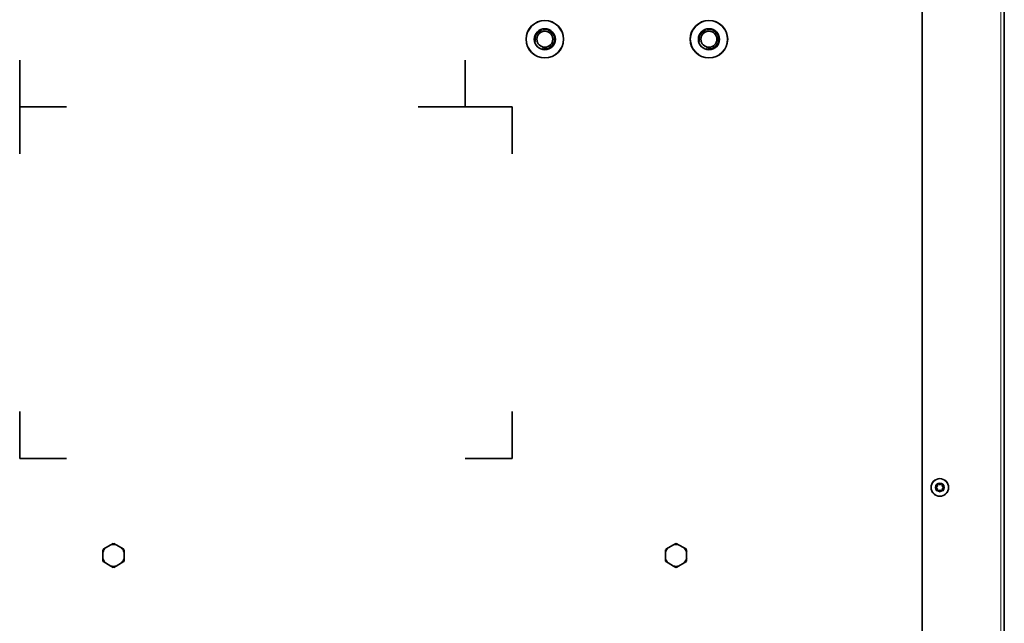
# Model space of a CAD drawing. Units: millimetres. Extents: x -2757 to 2118, y -158 to 1877.
# Drawn here: x -1865 to -1445, y 1005 to 1263 of the extents above; entities that cross this region are included whole.
import ezdxf

# ---------------------------------------------------------------- set-up
doc = ezdxf.new("R2010")
doc.units = ezdxf.units.MM
doc.layers.add('C__USERS_MEWALP_', color=7, linetype='Continuous')

msp = doc.modelspace()

# ---------------------------------------------------------------- linework, layer by layer
at = {"layer": 'C__USERS_MEWALP_', "color": 0, "linetype": 'Continuous', "lineweight": 18}
msp.add_line((-1446.84, 342.81), (-1446.84, 1452.31), dxfattribs=at)
at = {"layer": 'C__USERS_MEWALP_', "color": 0, "linetype": 'Continuous', "lineweight": 35}
for p, q in [((-1445.34, 1452.31), (-1445.34, 342.81)), ((-1480.34, 1377.09), (-1480.34, 388.03)), ((-1865.34, 1245.31), (-1865.34, 1225.31)), ((-1675.34, 1225.31), (-1675.34, 1245.31)), ((-1865.34, 1225.31), (-1845.34, 1225.31)), ((-1865.34, 1225.31), (-1845.34, 1225.31)), ((-1865.34, 1205.31), (-1865.34, 1225.31)), ((-1865.34, 1205.31), (-1865.34, 1225.31)), ((-1695.34, 1225.31), (-1675.34, 1225.31)), ((-1675.34, 1225.31), (-1655.34, 1225.31)), ((-1655.34, 1205.31), (-1655.34, 1225.31)), ((-1865.34, 1095.31), (-1865.34, 1075.31)), ((-1655.34, 1075.31), (-1655.34, 1095.31)), ((-1865.34, 1075.31), (-1845.34, 1075.31)), ((-1675.34, 1075.31), (-1655.34, 1075.31)), ((-1828.76, 1037.13), (-1826.43, 1038.48)), ((-1826.43, 1038.48), (-1825.48, 1039.03)), ((-1825.21, 1039.03), (-1824.26, 1038.48)), ((-1824.26, 1038.48), (-1821.93, 1037.13)), ((-1588.76, 1037.13), (-1586.43, 1038.48)), ((-1586.43, 1038.48), (-1585.48, 1039.03)), ((-1585.21, 1039.03), (-1584.26, 1038.48)), ((-1584.26, 1038.48), (-1581.93, 1037.13)), ((-1829.84, 1035.25), (-1829.84, 1036.35)), ((-1829.84, 1032.56), (-1829.84, 1035.25)), ((-1829.71, 1036.58), (-1828.76, 1037.13)), ((-1821.93, 1037.13), (-1820.98, 1036.58)), ((-1820.84, 1036.35), (-1820.84, 1035.25)), ((-1820.84, 1035.25), (-1820.84, 1032.56)), ((-1589.84, 1035.25), (-1589.84, 1036.35)), ((-1589.84, 1032.56), (-1589.84, 1035.25)), ((-1589.71, 1036.58), (-1588.76, 1037.13)), ((-1581.93, 1037.13), (-1580.98, 1036.58)), ((-1580.84, 1036.35), (-1580.84, 1035.25)), ((-1580.84, 1035.25), (-1580.84, 1032.56)), ((-1829.84, 1031.46), (-1829.84, 1032.56)), ((-1828.76, 1030.68), (-1829.71, 1031.23)), ((-1826.43, 1029.34), (-1828.76, 1030.68)), ((-1825.48, 1028.79), (-1826.43, 1029.34)), ((-1824.26, 1029.34), (-1825.21, 1028.79)), ((-1821.93, 1030.68), (-1824.26, 1029.34)), ((-1820.98, 1031.23), (-1821.93, 1030.68)), ((-1820.84, 1032.56), (-1820.84, 1031.46)), ((-1589.84, 1031.46), (-1589.84, 1032.56)), ((-1588.76, 1030.68), (-1589.71, 1031.23)), ((-1586.43, 1029.34), (-1588.76, 1030.68)), ((-1585.48, 1028.79), (-1586.43, 1029.34)), ((-1584.26, 1029.34), (-1585.21, 1028.79)), ((-1581.93, 1030.68), (-1584.26, 1029.34)), ((-1580.98, 1031.23), (-1581.93, 1030.68)), ((-1580.84, 1032.56), (-1580.84, 1031.46))]:
    msp.add_line(p, q, dxfattribs=at)
for centre, radius in [((-1641.34, 1254.21), 8), ((-1571.34, 1254.21), 8), ((-1641.34, 1254.21), 4.5), ((-1641.34, 1254.21), 3.4), ((-1571.34, 1254.21), 4.5), ((-1571.34, 1254.21), 3.4), ((-1472.84, 1062.91), 3.75)]:
    msp.add_circle(centre, radius, dxfattribs=at)
at = {"layer": 'C__USERS_MEWALP_', "color": 0, "linetype": 'Continuous', "lineweight": 18}
for centre, radius in [((-1641.34, 1254.21), 7.8), ((-1571.34, 1254.21), 7.8), ((-1472.84, 1062.91), 3.61), ((-1472.84, 1062.91), 1.95), ((-1472.84, 1062.91), 1.73)]:
    msp.add_circle(centre, radius, dxfattribs=at)
at = {"layer": 'C__USERS_MEWALP_', "color": 0, "linetype": 'Continuous', "lineweight": 15}
for centre in [(-1641.34, 1254.21), (-1571.34, 1254.21)]:
    msp.add_arc(centre, 4, 255, 195, dxfattribs=at)
at = {"layer": 'C__USERS_MEWALP_', "color": 0, "linetype": 'Continuous', "lineweight": 35}
for centre, radius, start, end in [((-1472.84, 1062.91), 1.68, 120, 180), ((-1474.18, 1062.91), 0.335, 103.2664, 180), ((-1474.18, 1062.91), 0.335, 180, 256.7336), ((-1472.84, 1062.91), 1.67, 180, 240), ((-1474.4, 1063.8), 0.585, 283.2664, 16.7336), ((-1473.51, 1064.07), 0.335, 120, 196.7336), ((-1472.84, 1062.91), 1.68, 60, 120), ((-1473.51, 1064.07), 0.335, 43.2664, 120), ((-1472.84, 1064.7), 0.585, 223.2664, 316.7336), ((-1472.17, 1064.07), 0.335, 60, 136.7336), ((-1472.17, 1064.07), 0.335, 343.2664, 60), ((-1472.84, 1062.91), 1.67, 0, 60), ((-1472.84, 1062.91), 1.68, 300, 0), ((-1471.29, 1063.8), 0.585, 163.2664, 256.7336), ((-1471.5, 1062.91), 0.335, 0, 76.7336), ((-1471.5, 1062.91), 0.335, 283.2664, 0), ((-1474.4, 1062.01), 0.585, 343.2664, 76.7336), ((-1473.51, 1061.75), 0.335, 163.2664, 240), ((-1473.51, 1061.75), 0.335, 240, 316.7336), ((-1472.84, 1062.91), 1.68, 240, 300), ((-1472.84, 1061.12), 0.585, 43.2664, 136.7336), ((-1472.17, 1061.75), 0.335, 223.2664, 300), ((-1472.17, 1061.75), 0.335, 300, 16.7336), ((-1471.29, 1062.01), 0.585, 103.2664, 196.7336), ((-1825.34, 1033.91), 4.7, 76.6532, 103.3468), ((-1585.34, 1033.91), 4.7, 76.6532, 103.3468), ((-1825.34, 1033.91), 4.7, 136.6532, 163.3468), ((-1825.34, 1033.91), 4.7, 16.6532, 43.3468), ((-1585.34, 1033.91), 4.7, 136.6532, 163.3468), ((-1585.34, 1033.91), 4.7, 16.6532, 43.3468), ((-1825.34, 1033.91), 4.7, 196.6532, 223.3468), ((-1825.34, 1033.91), 4.7, 256.6532, 283.3468), ((-1825.34, 1033.91), 4.7, 316.6532, 343.3468), ((-1585.34, 1033.91), 4.7, 196.6532, 223.3468), ((-1585.34, 1033.91), 4.7, 256.6532, 283.3468), ((-1585.34, 1033.91), 4.7, 316.6532, 343.3468)]:
    msp.add_arc(centre, radius, start, end, dxfattribs=at)
at = {"layer": 'C__USERS_MEWALP_', "color": 0, "linetype": 'Continuous', "lineweight": 18}
for centre, start, end in [((-1825.34, 1033.91), 88.4932, 91.5068), ((-1585.34, 1033.91), 88.4932, 91.5068), ((-1825.34, 1033.91), 148.4932, 151.5068), ((-1825.34, 1033.91), 28.4932, 31.5068), ((-1585.34, 1033.91), 148.4932, 151.5068), ((-1585.34, 1033.91), 28.4932, 31.5068), ((-1825.34, 1033.91), 208.4932, 211.5068), ((-1825.34, 1033.91), 328.4932, 331.5068), ((-1585.34, 1033.91), 208.4932, 211.5068), ((-1585.34, 1033.91), 328.4932, 331.5068), ((-1825.34, 1033.91), 268.4932, 271.5068), ((-1585.34, 1033.91), 268.4932, 271.5068)]:
    msp.add_arc(centre, 5.12, start, end, dxfattribs=at)

doc.saveas('drawing.dxf')
